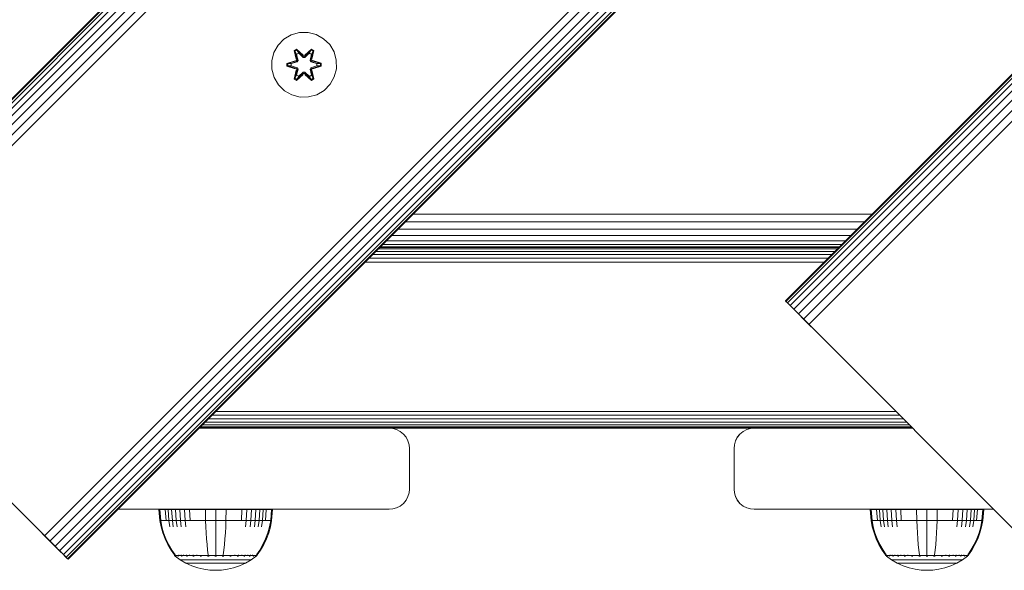
# Model space of a CAD drawing. Units: millimetres. Extents: x 1407 to 578302, y -1972 to 596964.
# Drawn here: x 3695 to 3937, y 5861 to 5997 of the extents above; entities that cross this region are included whole.
import ezdxf

# ---------------------------------------------------------------- set-up
doc = ezdxf.new("R2010")
doc.units = ezdxf.units.MM
doc.layers.add('Контур', color=7, linetype='Continuous', lineweight=15)

msp = doc.modelspace()

# ---------------------------------------------------------------- linework, layer by layer
at = {"layer": 'Контур'}
for p, q in [((3642.805, 5927.244), (4632.755, 6917.193)), ((3642.805, 5927.244), (4632.755, 6917.193)), ((4632.873, 6917.075), (3642.923, 5927.126)), ((4633.252, 6916.697), (3643.302, 5926.747)), ((4633.908, 6916.041), (3643.958, 5926.091)), ((3883.215, 5927.244), (4873.165, 6917.193)), ((3883.215, 5927.244), (4873.165, 6917.193)), ((4873.283, 6917.075), (3883.333, 5927.126)), ((4873.662, 6916.697), (3883.712, 5926.747)), ((4874.318, 6916.041), (3884.368, 5926.091)), ((4634.826, 6915.122), (3644.876, 5925.173)), ((4635.957, 6913.992), (3646.007, 5924.042)), ((4875.236, 6915.122), (3885.286, 5925.173)), ((4876.367, 6913.992), (3886.417, 5924.042)), ((4637.224, 6912.725), (3647.274, 5922.776)), ((4638.54, 6911.409), (3648.59, 5921.459)), ((4877.633, 6912.725), (3887.684, 5922.776)), ((4878.95, 6911.409), (3889, 5921.459)), ((4690.61, 6859.338), (3700.661, 5869.389)), ((4691.927, 6858.022), (3701.977, 5868.072)), ((4693.193, 6856.756), (3703.243, 5866.806)), ((4694.324, 6855.625), (3704.374, 5865.675)), ((4695.242, 6854.706), (3705.292, 5864.757)), ((4695.898, 6854.05), (3705.949, 5864.101)), ((4696.277, 6853.672), (3706.327, 5863.722)), ((4696.395, 6853.554), (3706.445, 5863.604)), ((3763.481, 5993.368), (3761.462, 5992.808)), ((3763.481, 5993.368), (3765.576, 5993.387)), ((3765.576, 5993.387), (3767.605, 5992.862)), ((3758.189, 5990.251), (3759.657, 5991.745)), ((3759.657, 5991.745), (3761.462, 5992.808)), ((3767.605, 5992.862), (3769.428, 5991.83)), ((3769.428, 5991.83), (3770.923, 5990.362)), ((3757.157, 5988.427), (3758.189, 5990.251)), ((3762.761, 5989.279), (3762.169, 5988.936)), ((3762.169, 5988.936), (3762.65, 5986.792)), ((3762.274, 5988.819), (3762.169, 5988.936)), ((3762.815, 5989.132), (3762.274, 5988.819)), ((3762.805, 5986.664), (3762.274, 5988.819)), ((3762.274, 5988.819), (3762.65, 5986.792)), ((3762.274, 5988.819), (3762.327, 5988.744)), ((3762.855, 5989.049), (3762.327, 5988.744)), ((3762.766, 5987.994), (3762.327, 5988.744)), ((3762.805, 5986.664), (3762.327, 5988.744)), ((3764.377, 5987.793), (3762.761, 5989.279)), ((3762.815, 5989.132), (3762.761, 5989.279)), ((3762.815, 5989.132), (3764.377, 5987.793)), ((3762.815, 5989.132), (3764.418, 5987.596)), ((3762.815, 5989.132), (3762.855, 5989.049)), ((3763.286, 5988.294), (3762.855, 5989.049)), ((3764.418, 5987.596), (3762.855, 5989.049)), ((3764.778, 5987.596), (3766.379, 5989.133)), ((3764.778, 5987.596), (3766.341, 5989.049)), ((3766.428, 5989.282), (3764.812, 5987.794)), ((3766.379, 5989.133), (3764.812, 5987.794)), ((3765.91, 5988.294), (3766.341, 5989.049)), ((3766.379, 5989.133), (3766.341, 5989.049)), ((3766.868, 5988.745), (3766.341, 5989.049)), ((3766.379, 5989.133), (3766.428, 5989.282)), ((3766.921, 5988.82), (3766.379, 5989.133)), ((3766.921, 5988.82), (3766.392, 5986.664)), ((3766.392, 5986.664), (3766.868, 5988.745)), ((3767.021, 5988.941), (3766.428, 5989.282)), ((3766.431, 5987.994), (3766.868, 5988.745)), ((3766.542, 5986.798), (3767.021, 5988.941)), ((3766.921, 5988.82), (3766.542, 5986.798)), ((3766.921, 5988.82), (3766.868, 5988.745)), ((3766.921, 5988.82), (3767.021, 5988.941)), ((3770.923, 5990.362), (3771.986, 5988.557)), ((3771.986, 5988.557), (3772.546, 5986.538)), ((3756.632, 5986.399), (3757.157, 5988.427)), ((3756.651, 5984.304), (3756.632, 5986.399)), ((3762.433, 5986.415), (3760.339, 5985.759)), ((3760.493, 5985.732), (3762.433, 5986.415)), ((3760.493, 5985.732), (3762.625, 5986.352)), ((3762.625, 5986.352), (3760.582, 5985.724)), ((3761.414, 5985.717), (3762.928, 5986.177)), ((3761.438, 5985.717), (3762.936, 5986.173)), ((3762.805, 5986.664), (3762.625, 5986.352)), ((3762.625, 5986.352), (3762.652, 5986.336)), ((3762.928, 5986.177), (3762.652, 5986.336)), ((3763.286, 5988.294), (3762.766, 5987.994)), ((3763.108, 5986.489), (3762.766, 5987.994)), ((3762.778, 5987.973), (3762.766, 5987.994)), ((3762.778, 5987.973), (3763.298, 5988.274)), ((3762.778, 5987.973), (3763.116, 5986.484)), ((3762.805, 5986.664), (3762.833, 5986.648)), ((3763.108, 5986.489), (3762.833, 5986.648)), ((3763.108, 5986.489), (3762.928, 5986.177)), ((3762.936, 5986.173), (3762.928, 5986.177)), ((3762.936, 5986.173), (3763.116, 5986.484)), ((3763.108, 5986.489), (3763.116, 5986.484)), ((3763.286, 5988.294), (3764.418, 5987.245)), ((3763.286, 5988.294), (3763.298, 5988.274)), ((3764.418, 5987.236), (3763.298, 5988.274)), ((3764.778, 5987.596), (3764.418, 5987.596)), ((3764.418, 5987.596), (3764.418, 5987.564)), ((3764.418, 5987.245), (3764.418, 5987.564)), ((3764.779, 5987.245), (3764.418, 5987.245)), ((3764.418, 5987.236), (3764.418, 5987.245)), ((3764.779, 5987.236), (3764.418, 5987.236)), ((3764.778, 5987.596), (3764.778, 5987.564)), ((3764.779, 5987.245), (3764.778, 5987.564)), ((3764.779, 5987.245), (3765.91, 5988.294)), ((3764.779, 5987.236), (3765.899, 5988.274)), ((3764.779, 5987.236), (3764.779, 5987.245)), ((3765.899, 5988.274), (3765.91, 5988.294)), ((3765.899, 5988.274), (3766.419, 5987.973)), ((3766.431, 5987.994), (3765.91, 5988.294)), ((3766.08, 5986.484), (3766.419, 5987.973)), ((3766.08, 5986.484), (3766.088, 5986.489)), ((3766.08, 5986.484), (3766.261, 5986.173)), ((3766.431, 5987.994), (3766.088, 5986.489)), ((3766.088, 5986.489), (3766.364, 5986.648)), ((3766.269, 5986.177), (3766.088, 5986.489)), ((3766.269, 5986.177), (3766.261, 5986.173)), ((3766.261, 5986.173), (3767.759, 5985.717)), ((3766.269, 5986.177), (3766.544, 5986.336)), ((3766.269, 5986.177), (3767.783, 5985.717)), ((3766.392, 5986.664), (3766.364, 5986.648)), ((3766.572, 5986.352), (3766.392, 5986.664)), ((3766.431, 5987.994), (3766.419, 5987.973)), ((3766.572, 5986.352), (3766.544, 5986.336)), ((3766.572, 5986.352), (3768.703, 5985.735)), ((3766.572, 5986.352), (3768.614, 5985.725)), ((3768.857, 5985.767), (3766.76, 5986.422)), ((3768.703, 5985.735), (3766.76, 5986.422)), ((3772.546, 5986.538), (3772.564, 5984.443)), ((3757.21, 5982.285), (3756.651, 5984.304)), ((3760.339, 5985.759), (3760.34, 5985.075)), ((3760.493, 5985.732), (3760.339, 5985.759)), ((3760.493, 5985.107), (3760.34, 5985.075)), ((3760.34, 5985.075), (3762.436, 5984.419)), ((3760.493, 5985.732), (3760.493, 5985.107)), ((3760.493, 5985.732), (3760.582, 5985.724)), ((3760.493, 5985.107), (3760.583, 5985.116)), ((3762.625, 5984.489), (3760.493, 5985.107)), ((3760.493, 5985.107), (3762.436, 5984.419)), ((3760.582, 5985.724), (3760.583, 5985.116)), ((3761.414, 5985.717), (3760.582, 5985.724)), ((3761.414, 5985.124), (3760.583, 5985.116)), ((3762.625, 5984.489), (3760.583, 5985.116)), ((3761.438, 5985.717), (3761.414, 5985.717)), ((3762.928, 5984.664), (3761.414, 5985.124)), ((3761.438, 5985.124), (3761.414, 5985.124)), ((3761.438, 5985.717), (3761.438, 5985.124)), ((3762.936, 5984.669), (3761.438, 5985.124)), ((3762.176, 5981.901), (3762.655, 5984.043)), ((3762.276, 5982.021), (3762.805, 5984.177)), ((3762.276, 5982.021), (3762.655, 5984.043)), ((3762.805, 5984.177), (3762.328, 5982.097)), ((3762.625, 5984.489), (3762.652, 5984.505)), ((3762.625, 5984.489), (3762.805, 5984.177)), ((3762.928, 5984.664), (3762.652, 5984.505)), ((3762.766, 5982.848), (3763.108, 5984.353)), ((3762.778, 5982.868), (3763.116, 5984.357)), ((3762.805, 5984.177), (3762.833, 5984.193)), ((3763.108, 5984.353), (3762.833, 5984.193)), ((3762.928, 5984.664), (3762.936, 5984.669)), ((3762.928, 5984.664), (3763.108, 5984.353)), ((3763.116, 5984.357), (3762.936, 5984.669)), ((3763.116, 5984.357), (3763.108, 5984.353)), ((3764.418, 5983.596), (3763.286, 5982.547)), ((3764.418, 5983.605), (3763.298, 5982.567)), ((3764.418, 5983.596), (3764.418, 5983.605)), ((3764.779, 5983.605), (3764.418, 5983.605)), ((3764.418, 5983.596), (3764.418, 5983.278)), ((3764.418, 5983.596), (3764.779, 5983.596)), ((3764.779, 5983.596), (3764.778, 5983.278)), ((3764.779, 5983.605), (3764.779, 5983.596)), ((3765.899, 5982.567), (3764.779, 5983.605)), ((3765.91, 5982.547), (3764.779, 5983.596)), ((3766.261, 5984.669), (3766.08, 5984.357)), ((3766.088, 5984.353), (3766.08, 5984.357)), ((3766.08, 5984.357), (3766.419, 5982.868)), ((3766.088, 5984.353), (3766.269, 5984.664)), ((3766.088, 5984.353), (3766.364, 5984.193)), ((3766.088, 5984.353), (3766.431, 5982.848)), ((3767.759, 5985.124), (3766.261, 5984.669)), ((3766.261, 5984.669), (3766.269, 5984.664)), ((3767.783, 5985.124), (3766.269, 5984.664)), ((3766.269, 5984.664), (3766.544, 5984.505)), ((3766.392, 5984.177), (3766.364, 5984.193)), ((3766.392, 5984.177), (3766.572, 5984.489)), ((3766.392, 5984.177), (3766.923, 5982.023)), ((3766.392, 5984.177), (3766.869, 5982.097)), ((3766.572, 5984.489), (3766.544, 5984.505)), ((3767.027, 5981.906), (3766.546, 5984.049)), ((3766.923, 5982.023), (3766.546, 5984.049)), ((3766.572, 5984.489), (3768.614, 5985.117)), ((3768.704, 5985.109), (3766.572, 5984.489)), ((3768.704, 5985.109), (3766.763, 5984.427)), ((3766.763, 5984.427), (3768.858, 5985.083)), ((3767.759, 5985.124), (3767.759, 5985.717)), ((3767.759, 5985.717), (3767.783, 5985.717)), ((3767.759, 5985.124), (3767.783, 5985.124)), ((3767.783, 5985.717), (3768.614, 5985.725)), ((3767.783, 5985.124), (3768.614, 5985.117)), ((3768.703, 5985.735), (3768.614, 5985.725)), ((3768.614, 5985.117), (3768.614, 5985.725)), ((3768.704, 5985.109), (3768.614, 5985.117)), ((3768.703, 5985.735), (3768.857, 5985.767)), ((3768.704, 5985.109), (3768.703, 5985.735)), ((3768.704, 5985.109), (3768.858, 5985.083)), ((3768.858, 5985.083), (3768.857, 5985.767)), ((3772.564, 5984.443), (3772.04, 5982.414)), ((3758.274, 5980.479), (3757.21, 5982.285)), ((3762.276, 5982.021), (3762.176, 5981.901)), ((3762.176, 5981.901), (3762.769, 5981.56)), ((3762.276, 5982.021), (3762.328, 5982.097)), ((3762.276, 5982.021), (3762.818, 5981.709)), ((3762.766, 5982.848), (3762.328, 5982.097)), ((3762.328, 5982.097), (3762.856, 5981.792)), ((3762.778, 5982.868), (3762.766, 5982.848)), ((3762.766, 5982.848), (3763.286, 5982.547)), ((3762.769, 5981.56), (3764.384, 5983.048)), ((3762.818, 5981.709), (3762.769, 5981.56)), ((3762.778, 5982.868), (3763.298, 5982.567)), ((3764.418, 5983.246), (3762.818, 5981.709)), ((3762.818, 5981.709), (3764.384, 5983.048)), ((3762.818, 5981.709), (3762.856, 5981.792)), ((3764.418, 5983.246), (3762.856, 5981.792)), ((3763.286, 5982.547), (3762.856, 5981.792)), ((3763.298, 5982.567), (3763.286, 5982.547)), ((3764.418, 5983.246), (3764.418, 5983.278)), ((3764.418, 5983.246), (3764.778, 5983.246)), ((3764.778, 5983.246), (3764.778, 5983.278)), ((3766.381, 5981.71), (3764.778, 5983.246)), ((3764.778, 5983.246), (3766.342, 5981.793)), ((3764.82, 5983.049), (3766.435, 5981.563)), ((3766.381, 5981.71), (3764.82, 5983.049)), ((3765.899, 5982.567), (3766.419, 5982.868)), ((3765.899, 5982.567), (3765.91, 5982.547)), ((3765.91, 5982.547), (3766.431, 5982.848)), ((3765.91, 5982.547), (3766.342, 5981.793)), ((3766.342, 5981.793), (3766.869, 5982.097)), ((3766.381, 5981.71), (3766.342, 5981.793)), ((3766.381, 5981.71), (3766.923, 5982.023)), ((3766.381, 5981.71), (3766.435, 5981.563)), ((3766.419, 5982.868), (3766.431, 5982.848)), ((3766.431, 5982.848), (3766.869, 5982.097)), ((3766.435, 5981.563), (3767.027, 5981.906)), ((3766.923, 5982.023), (3766.869, 5982.097)), ((3766.923, 5982.023), (3767.027, 5981.906)), ((3772.04, 5982.414), (3771.008, 5980.591)), ((3759.768, 5979.011), (3758.274, 5980.479)), ((3761.592, 5977.979), (3759.768, 5979.011)), ((3769.54, 5979.096), (3767.734, 5978.033)), ((3771.008, 5980.591), (3769.54, 5979.096)), ((3763.62, 5977.455), (3761.592, 5977.979)), ((3765.715, 5977.473), (3763.62, 5977.455)), ((3767.734, 5978.033), (3765.715, 5977.473)), ((3791.433, 5948.592), (3904.564, 5948.592)), ((3787.781, 5944.94), (3900.911, 5944.94)), ((3789.572, 5946.731), (3902.703, 5946.731)), ((3786.182, 5943.341), (3899.312, 5943.341)), ((3782.934, 5940.093), (3896.064, 5940.093)), ((3783.253, 5940.412), (3896.384, 5940.412)), ((3783.42, 5940.579), (3896.55, 5940.579)), ((3783.955, 5941.114), (3897.086, 5941.114)), ((3784.883, 5942.042), (3898.014, 5942.042)), ((3780.589, 5937.748), (3893.72, 5937.748)), ((3781.485, 5938.644), (3894.615, 5938.644)), ((3782.284, 5939.443), (3895.415, 5939.443)), ((3779.659, 5936.818), (3892.789, 5936.818)), ((3883.215, 5927.244), (3883.333, 5927.126)), ((3883.712, 5926.747), (3883.215, 5927.244)), ((3883.333, 5927.126), (3883.712, 5926.747)), ((3883.712, 5926.747), (3884.368, 5926.091)), ((3884.368, 5926.091), (3885.286, 5925.173)), ((3885.286, 5925.173), (3886.417, 5924.042)), ((3886.417, 5924.042), (3887.684, 5922.776)), ((3887.684, 5922.776), (3886.417, 5924.042)), ((3890.286, 5920.173), (3886.417, 5924.042)), ((3887.684, 5922.776), (3889, 5921.459)), ((3889, 5921.459), (3887.684, 5922.776)), ((3890.286, 5920.173), (3889, 5921.459)), ((3890.286, 5920.173), (3889, 5921.459)), ((3699.374, 5870.675), (3649.876, 5920.173)), ((3939.784, 5870.675), (3890.286, 5920.173)), ((3741.908, 5899.067), (3911.392, 5899.067)), ((3742.839, 5899.998), (3910.461, 5899.998)), ((3739.1, 5896.259), (3914.2, 5896.259)), ((3739.564, 5896.723), (3913.736, 5896.723)), ((3740.213, 5897.372), (3913.087, 5897.372)), ((3741.013, 5898.172), (3912.287, 5898.172)), ((3738.749, 5895.908), (3914.551, 5895.908)), ((3738.749, 5895.908), (3739.562, 5895.908)), ((3738.749, 5895.908), (3743.062, 5895.908)), ((3785.562, 5895.908), (3738.749, 5895.908)), ((3738.832, 5895.991), (3914.468, 5895.991)), ((3914.551, 5895.908), (3785.562, 5895.908)), ((3785.562, 5895.908), (3786.472, 5895.824)), ((3787.402, 5895.557), (3786.472, 5895.824)), ((3788.298, 5895.093), (3787.402, 5895.557)), ((3789.097, 5894.443), (3788.298, 5895.093)), ((3789.747, 5893.644), (3789.097, 5894.443)), ((3871.375, 5893.644), (3872.025, 5894.443)), ((3871.377, 5893.644), (3872.026, 5894.443)), ((3872.025, 5894.443), (3872.824, 5895.093)), ((3872.025, 5894.443), (3872.026, 5894.443)), ((3872.026, 5894.443), (3872.826, 5895.093)), ((3872.824, 5895.093), (3873.72, 5895.557)), ((3872.824, 5895.093), (3872.826, 5895.093)), ((3872.826, 5895.093), (3873.721, 5895.557)), ((3873.72, 5895.557), (3874.65, 5895.824)), ((3873.72, 5895.557), (3873.721, 5895.557)), ((3873.721, 5895.557), (3874.652, 5895.824)), ((3875.56, 5895.908), (3874.65, 5895.824)), ((3874.65, 5895.824), (3874.652, 5895.824)), ((3875.562, 5895.908), (3874.652, 5895.824)), ((3875.562, 5895.908), (3875.56, 5895.908)), ((3914.551, 5895.908), (3875.562, 5895.908)), ((3790.211, 5892.748), (3789.747, 5893.644)), ((3790.478, 5891.818), (3790.211, 5892.748)), ((3790.562, 5890.908), (3790.478, 5891.818)), ((3870.644, 5891.818), (3870.56, 5890.908)), ((3870.562, 5890.908), (3870.645, 5891.818)), ((3870.644, 5891.818), (3870.911, 5892.748)), ((3870.644, 5891.818), (3870.645, 5891.818)), ((3870.645, 5891.818), (3870.913, 5892.748)), ((3870.911, 5892.748), (3871.375, 5893.644)), ((3870.911, 5892.748), (3870.913, 5892.748)), ((3870.913, 5892.748), (3871.377, 5893.644)), ((3871.375, 5893.644), (3871.377, 5893.644)), ((3790.562, 5890.908), (3790.562, 5880.908)), ((3870.56, 5880.908), (3870.56, 5890.908)), ((3870.562, 5880.908), (3870.562, 5890.908)), ((3790.478, 5879.998), (3790.211, 5879.067)), ((3790.562, 5880.908), (3790.478, 5879.998)), ((3870.56, 5880.908), (3870.644, 5879.998)), ((3870.562, 5880.908), (3870.645, 5879.998)), ((3870.645, 5879.998), (3870.644, 5879.998)), ((3870.644, 5879.998), (3870.911, 5879.067)), ((3870.645, 5879.998), (3870.913, 5879.067)), ((3789.097, 5877.372), (3788.298, 5876.723)), ((3789.747, 5878.172), (3789.097, 5877.372)), ((3790.211, 5879.067), (3789.747, 5878.172)), ((3870.913, 5879.067), (3870.911, 5879.067)), ((3870.911, 5879.067), (3871.375, 5878.172)), ((3870.913, 5879.067), (3871.377, 5878.172)), ((3871.377, 5878.172), (3871.375, 5878.172)), ((3871.375, 5878.172), (3872.024, 5877.372)), ((3871.377, 5878.172), (3872.026, 5877.372)), ((3872.026, 5877.372), (3872.024, 5877.372)), ((3872.024, 5877.372), (3872.824, 5876.723)), ((3872.026, 5877.372), (3872.826, 5876.723)), ((3785.562, 5875.908), (3718.749, 5875.908)), ((3728.837, 5875.895), (3729.065, 5873.116)), ((3728.838, 5875.895), (3728.837, 5875.895)), ((3728.838, 5875.895), (3729.067, 5873.116)), ((3729.072, 5875.895), (3728.838, 5875.895)), ((3729.072, 5875.895), (3729.297, 5873.116)), ((3729.379, 5875.895), (3729.072, 5875.895)), ((3729.821, 5875.895), (3729.379, 5875.895)), ((3730.402, 5875.895), (3729.821, 5875.895)), ((3730.402, 5875.895), (3730.605, 5873.116)), ((3731.12, 5875.895), (3730.402, 5875.895)), ((3731.12, 5875.895), (3731.312, 5873.116)), ((3731.969, 5875.895), (3731.12, 5875.895)), ((3731.969, 5875.895), (3732.147, 5873.116)), ((3732.939, 5875.895), (3731.969, 5875.895)), ((3732.939, 5875.895), (3733.1, 5873.116)), ((3734.014, 5875.895), (3732.939, 5875.895)), ((3734.014, 5875.895), (3734.158, 5873.116)), ((3735.177, 5875.895), (3734.014, 5875.895)), ((3735.177, 5875.895), (3735.302, 5873.116)), ((3736.408, 5875.895), (3735.177, 5875.895)), ((3736.408, 5875.895), (3736.513, 5873.116)), ((3737.685, 5875.895), (3736.408, 5875.895)), ((3738.986, 5875.895), (3737.685, 5875.895)), ((3740.291, 5875.895), (3738.986, 5875.895)), ((3740.291, 5875.895), (3740.333, 5873.116)), ((3742.838, 5875.895), (3740.291, 5875.895)), ((3742.838, 5875.895), (3742.838, 5873.116)), ((3745.386, 5875.895), (3742.838, 5875.895)), ((3745.386, 5875.895), (3745.344, 5873.116)), ((3746.691, 5875.895), (3745.386, 5875.895)), ((3747.992, 5875.895), (3746.691, 5875.895)), ((3749.269, 5875.895), (3747.992, 5875.895)), ((3749.269, 5875.895), (3749.164, 5873.116)), ((3750.499, 5875.895), (3749.269, 5875.895)), ((3750.499, 5875.895), (3750.374, 5873.116)), ((3751.663, 5875.895), (3750.499, 5875.895)), ((3751.663, 5875.895), (3751.519, 5873.116)), ((3752.738, 5875.895), (3751.663, 5875.895)), ((3752.738, 5875.895), (3752.576, 5873.116)), ((3753.707, 5875.895), (3752.738, 5875.895)), ((3753.707, 5875.895), (3753.53, 5873.116)), ((3754.556, 5875.895), (3753.707, 5875.895)), ((3754.556, 5875.895), (3754.365, 5873.116)), ((3755.274, 5875.895), (3754.556, 5875.895)), ((3755.274, 5875.895), (3755.072, 5873.116)), ((3755.855, 5875.895), (3755.274, 5875.895)), ((3756.298, 5875.895), (3755.855, 5875.895)), ((3756.605, 5875.895), (3756.298, 5875.895)), ((3756.605, 5875.895), (3756.38, 5873.116)), ((3756.838, 5875.895), (3756.605, 5875.895)), ((3756.838, 5875.895), (3756.61, 5873.116)), ((3785.562, 5875.908), (3786.472, 5875.991)), ((3787.402, 5876.259), (3786.472, 5875.991)), ((3788.298, 5876.723), (3787.402, 5876.259)), ((3872.826, 5876.723), (3872.824, 5876.723)), ((3872.824, 5876.723), (3873.72, 5876.259)), ((3872.826, 5876.723), (3873.721, 5876.259)), ((3873.721, 5876.259), (3873.72, 5876.259)), ((3873.72, 5876.259), (3874.65, 5875.991)), ((3873.721, 5876.259), (3874.652, 5875.991)), ((3874.652, 5875.991), (3874.65, 5875.991)), ((3875.56, 5875.908), (3874.65, 5875.991)), ((3875.562, 5875.908), (3874.652, 5875.991)), ((3875.56, 5875.908), (3875.562, 5875.908)), ((3934.551, 5875.908), (3875.562, 5875.908)), ((3904.109, 5875.895), (3904.337, 5873.116)), ((3904.11, 5875.895), (3904.109, 5875.895)), ((3904.11, 5875.895), (3904.338, 5873.116)), ((3904.344, 5875.895), (3904.11, 5875.895)), ((3904.344, 5875.895), (3904.568, 5873.116)), ((3904.651, 5875.895), (3904.344, 5875.895)), ((3905.093, 5875.895), (3904.651, 5875.895)), ((3905.674, 5875.895), (3905.093, 5875.895)), ((3905.674, 5875.895), (3905.877, 5873.116)), ((3906.392, 5875.895), (3905.674, 5875.895)), ((3906.392, 5875.895), (3906.583, 5873.116)), ((3907.241, 5875.895), (3906.392, 5875.895)), ((3907.241, 5875.895), (3907.418, 5873.116)), ((3908.211, 5875.895), (3907.241, 5875.895)), ((3908.211, 5875.895), (3908.372, 5873.116)), ((3909.286, 5875.895), (3908.211, 5875.895)), ((3909.286, 5875.895), (3909.43, 5873.116)), ((3910.449, 5875.895), (3909.286, 5875.895)), ((3910.449, 5875.895), (3910.574, 5873.116)), ((3911.68, 5875.895), (3910.449, 5875.895)), ((3911.68, 5875.895), (3911.785, 5873.116)), ((3912.957, 5875.895), (3911.68, 5875.895)), ((3914.258, 5875.895), (3912.957, 5875.895)), ((3915.563, 5875.895), (3914.258, 5875.895)), ((3915.563, 5875.895), (3915.604, 5873.116)), ((3918.11, 5875.895), (3915.563, 5875.895)), ((3918.11, 5875.895), (3918.11, 5873.116)), ((3920.658, 5875.895), (3918.11, 5875.895)), ((3920.658, 5875.895), (3920.616, 5873.116)), ((3921.962, 5875.895), (3920.658, 5875.895)), ((3923.263, 5875.895), (3921.962, 5875.895)), ((3924.54, 5875.895), (3923.263, 5875.895)), ((3924.54, 5875.895), (3924.435, 5873.116)), ((3925.771, 5875.895), (3924.54, 5875.895)), ((3925.771, 5875.895), (3925.646, 5873.116)), ((3926.934, 5875.895), (3925.771, 5875.895)), ((3926.934, 5875.895), (3926.79, 5873.116)), ((3928.01, 5875.895), (3926.934, 5875.895)), ((3928.01, 5875.895), (3927.848, 5873.116)), ((3928.979, 5875.895), (3928.01, 5875.895)), ((3928.979, 5875.895), (3928.802, 5873.116)), ((3929.828, 5875.895), (3928.979, 5875.895)), ((3929.828, 5875.895), (3929.637, 5873.116)), ((3930.546, 5875.895), (3929.828, 5875.895)), ((3930.546, 5875.895), (3930.343, 5873.116)), ((3931.127, 5875.895), (3930.546, 5875.895)), ((3931.57, 5875.895), (3931.127, 5875.895)), ((3931.876, 5875.895), (3931.57, 5875.895)), ((3931.876, 5875.895), (3931.652, 5873.116)), ((3932.11, 5875.895), (3931.876, 5875.895)), ((3932.11, 5875.895), (3931.882, 5873.116)), ((3729.065, 5873.116), (3729.361, 5871.622)), ((3729.065, 5873.116), (3729.067, 5873.116)), ((3729.067, 5873.116), (3729.363, 5871.622)), ((3729.067, 5873.116), (3729.297, 5873.116)), ((3729.598, 5873.116), (3729.297, 5873.116)), ((3729.297, 5873.116), (3729.588, 5871.622)), ((3730.034, 5873.116), (3729.598, 5873.116)), ((3730.605, 5873.116), (3730.034, 5873.116)), ((3731.312, 5873.116), (3730.605, 5873.116)), ((3731.312, 5873.116), (3731.559, 5871.622)), ((3732.147, 5873.116), (3731.312, 5873.116)), ((3732.147, 5873.116), (3732.377, 5871.622)), ((3733.1, 5873.116), (3732.147, 5873.116)), ((3733.1, 5873.116), (3733.31, 5871.622)), ((3734.158, 5873.116), (3733.1, 5873.116)), ((3734.158, 5873.116), (3734.345, 5871.622)), ((3735.302, 5873.116), (3734.158, 5873.116)), ((3735.302, 5873.116), (3735.464, 5871.622)), ((3736.513, 5873.116), (3735.302, 5873.116)), ((3737.769, 5873.116), (3736.513, 5873.116)), ((3739.049, 5873.116), (3737.769, 5873.116)), ((3740.333, 5873.116), (3739.049, 5873.116)), ((3740.333, 5873.116), (3740.386, 5871.622)), ((3742.838, 5873.116), (3740.333, 5873.116)), ((3742.838, 5873.116), (3742.838, 5871.622)), ((3745.344, 5873.116), (3742.838, 5873.116)), ((3745.344, 5873.116), (3745.29, 5871.622)), ((3746.628, 5873.116), (3745.344, 5873.116)), ((3747.908, 5873.116), (3746.628, 5873.116)), ((3749.164, 5873.116), (3747.908, 5873.116)), ((3750.374, 5873.116), (3749.164, 5873.116)), ((3750.374, 5873.116), (3750.212, 5871.622)), ((3751.519, 5873.116), (3750.374, 5873.116)), ((3751.519, 5873.116), (3751.332, 5871.622)), ((3752.576, 5873.116), (3751.519, 5873.116)), ((3752.576, 5873.116), (3752.367, 5871.622)), ((3753.53, 5873.116), (3752.576, 5873.116)), ((3753.53, 5873.116), (3753.3, 5871.622)), ((3754.365, 5873.116), (3753.53, 5873.116)), ((3754.365, 5873.116), (3754.117, 5871.622)), ((3755.072, 5873.116), (3754.365, 5873.116)), ((3755.643, 5873.116), (3755.072, 5873.116)), ((3756.078, 5873.116), (3755.643, 5873.116)), ((3756.38, 5873.116), (3756.078, 5873.116)), ((3756.38, 5873.116), (3756.089, 5871.622)), ((3756.61, 5873.116), (3756.314, 5871.622)), ((3756.61, 5873.116), (3756.38, 5873.116)), ((3904.337, 5873.116), (3904.633, 5871.622)), ((3904.337, 5873.116), (3904.338, 5873.116)), ((3904.338, 5873.116), (3904.634, 5871.622)), ((3904.338, 5873.116), (3904.568, 5873.116)), ((3904.87, 5873.116), (3904.568, 5873.116)), ((3904.568, 5873.116), (3904.859, 5871.622)), ((3905.305, 5873.116), (3904.87, 5873.116)), ((3905.877, 5873.116), (3905.305, 5873.116)), ((3906.583, 5873.116), (3905.877, 5873.116)), ((3906.583, 5873.116), (3906.831, 5871.622)), ((3907.418, 5873.116), (3906.583, 5873.116)), ((3907.418, 5873.116), (3907.648, 5871.622)), ((3908.372, 5873.116), (3907.418, 5873.116)), ((3908.372, 5873.116), (3908.581, 5871.622)), ((3909.43, 5873.116), (3908.372, 5873.116)), ((3909.43, 5873.116), (3909.616, 5871.622)), ((3910.574, 5873.116), (3909.43, 5873.116)), ((3910.574, 5873.116), (3910.736, 5871.622)), ((3911.785, 5873.116), (3910.574, 5873.116)), ((3913.041, 5873.116), (3911.785, 5873.116)), ((3914.321, 5873.116), (3913.041, 5873.116)), ((3915.604, 5873.116), (3914.321, 5873.116)), ((3915.604, 5873.116), (3915.658, 5871.622)), ((3918.11, 5873.116), (3915.604, 5873.116)), ((3918.11, 5873.116), (3918.11, 5871.622)), ((3920.616, 5873.116), (3918.11, 5873.116)), ((3920.616, 5873.116), (3920.562, 5871.622)), ((3921.9, 5873.116), (3920.616, 5873.116)), ((3923.179, 5873.116), (3921.9, 5873.116)), ((3924.435, 5873.116), (3923.179, 5873.116)), ((3925.646, 5873.116), (3924.435, 5873.116)), ((3925.646, 5873.116), (3925.484, 5871.622)), ((3926.79, 5873.116), (3925.646, 5873.116)), ((3926.79, 5873.116), (3926.604, 5871.622)), ((3927.848, 5873.116), (3926.79, 5873.116)), ((3927.848, 5873.116), (3927.639, 5871.622)), ((3928.802, 5873.116), (3927.848, 5873.116)), ((3928.802, 5873.116), (3928.572, 5871.622)), ((3929.637, 5873.116), (3928.802, 5873.116)), ((3929.637, 5873.116), (3929.389, 5871.622)), ((3930.343, 5873.116), (3929.637, 5873.116)), ((3930.915, 5873.116), (3930.343, 5873.116)), ((3931.35, 5873.116), (3930.915, 5873.116)), ((3931.652, 5873.116), (3931.35, 5873.116)), ((3931.652, 5873.116), (3931.361, 5871.622)), ((3931.882, 5873.116), (3931.586, 5871.622)), ((3931.882, 5873.116), (3931.652, 5873.116)), ((3699.374, 5870.675), (3700.661, 5869.389)), ((3699.374, 5870.675), (3703.243, 5866.806)), ((3700.661, 5869.389), (3699.374, 5870.675)), ((3729.361, 5871.622), (3729.784, 5870.131)), ((3729.363, 5871.622), (3729.786, 5870.131)), ((3729.588, 5871.622), (3730.004, 5870.131)), ((3729.784, 5870.131), (3730.336, 5868.659)), ((3729.786, 5870.131), (3730.337, 5868.659)), ((3730.004, 5870.131), (3730.546, 5868.659)), ((3740.463, 5870.131), (3740.386, 5871.622)), ((3740.564, 5868.659), (3740.463, 5870.131)), ((3742.838, 5870.131), (3742.838, 5871.622)), ((3742.838, 5868.659), (3742.838, 5870.131)), ((3745.113, 5868.659), (3745.213, 5870.131)), ((3745.213, 5870.131), (3745.29, 5871.622)), ((3755.131, 5868.659), (3755.673, 5870.131)), ((3755.34, 5868.659), (3755.891, 5870.131)), ((3755.673, 5870.131), (3756.089, 5871.622)), ((3755.891, 5870.131), (3756.314, 5871.622)), ((3904.633, 5871.622), (3905.056, 5870.131)), ((3904.634, 5871.622), (3905.057, 5870.131)), ((3904.859, 5871.622), (3905.275, 5870.131)), ((3905.056, 5870.131), (3905.607, 5868.659)), ((3905.057, 5870.131), (3905.609, 5868.659)), ((3905.275, 5870.131), (3905.818, 5868.659)), ((3915.735, 5870.131), (3915.658, 5871.622)), ((3915.835, 5868.659), (3915.735, 5870.131)), ((3918.11, 5870.131), (3918.11, 5871.622)), ((3918.11, 5868.659), (3918.11, 5870.131)), ((3920.385, 5868.659), (3920.485, 5870.131)), ((3920.485, 5870.131), (3920.562, 5871.622)), ((3930.403, 5868.659), (3930.945, 5870.131)), ((3930.611, 5868.659), (3931.163, 5870.131)), ((3930.945, 5870.131), (3931.361, 5871.622)), ((3931.163, 5870.131), (3931.586, 5871.622)), ((3700.661, 5869.389), (3701.977, 5868.072)), ((3701.977, 5868.072), (3700.661, 5869.389)), ((3701.977, 5868.072), (3703.243, 5866.806)), ((3701.977, 5868.072), (3705.949, 5864.101)), ((3730.336, 5868.659), (3731.015, 5867.224)), ((3730.337, 5868.659), (3731.016, 5867.224)), ((3730.546, 5868.659), (3731.214, 5867.224)), ((3731.015, 5867.224), (3731.817, 5865.84)), ((3731.016, 5867.224), (3731.819, 5865.84)), ((3731.214, 5867.224), (3732.003, 5865.84)), ((3740.687, 5867.224), (3740.564, 5868.659)), ((3740.833, 5865.84), (3740.687, 5867.224)), ((3742.838, 5867.224), (3742.838, 5868.659)), ((3742.838, 5865.84), (3742.838, 5867.224)), ((3744.844, 5865.84), (3744.99, 5867.224)), ((3744.99, 5867.224), (3745.113, 5868.659)), ((3753.674, 5865.84), (3754.463, 5867.224)), ((3753.858, 5865.84), (3754.661, 5867.224)), ((3754.463, 5867.224), (3755.131, 5868.659)), ((3754.661, 5867.224), (3755.34, 5868.659)), ((3905.607, 5868.659), (3906.286, 5867.224)), ((3905.609, 5868.659), (3906.288, 5867.224)), ((3905.818, 5868.659), (3906.485, 5867.224)), ((3906.286, 5867.224), (3907.089, 5865.84)), ((3906.288, 5867.224), (3907.09, 5865.84)), ((3906.485, 5867.224), (3907.274, 5865.84)), ((3915.959, 5867.224), (3915.835, 5868.659)), ((3916.105, 5865.84), (3915.959, 5867.224)), ((3918.11, 5867.224), (3918.11, 5868.659)), ((3918.11, 5865.84), (3918.11, 5867.224)), ((3920.115, 5865.84), (3920.261, 5867.224)), ((3920.261, 5867.224), (3920.385, 5868.659)), ((3928.946, 5865.84), (3929.735, 5867.224)), ((3929.13, 5865.84), (3929.932, 5867.224)), ((3929.735, 5867.224), (3930.403, 5868.659)), ((3929.932, 5867.224), (3930.611, 5868.659)), ((3703.243, 5866.806), (3704.374, 5865.675)), ((3704.374, 5865.675), (3705.292, 5864.757)), ((3704.551, 5865.499), (3706.327, 5863.722)), ((3705.292, 5864.757), (3705.949, 5864.101)), ((3731.817, 5865.84), (3732.637, 5864.668)), ((3731.819, 5865.84), (3732.638, 5864.668)), ((3732.003, 5865.84), (3732.809, 5864.668)), ((3740.982, 5864.668), (3740.833, 5865.84)), ((3742.838, 5864.668), (3742.838, 5865.84)), ((3744.694, 5864.668), (3744.844, 5865.84)), ((3752.868, 5864.668), (3753.674, 5865.84)), ((3753.038, 5864.668), (3753.858, 5865.84)), ((3907.089, 5865.84), (3907.909, 5864.668)), ((3907.09, 5865.84), (3907.91, 5864.668)), ((3907.274, 5865.84), (3908.08, 5864.668)), ((3916.254, 5864.668), (3916.105, 5865.84)), ((3918.11, 5864.668), (3918.11, 5865.84)), ((3919.966, 5864.668), (3920.115, 5865.84)), ((3928.14, 5864.668), (3928.946, 5865.84)), ((3928.31, 5864.668), (3929.13, 5865.84)), ((3705.949, 5864.101), (3706.327, 5863.722)), ((3706.445, 5863.604), (3706.327, 5863.722)), ((3706.327, 5863.722), (3706.445, 5863.604)), ((3732.637, 5864.668), (3732.637, 5864.558)), ((3732.638, 5864.558), (3732.637, 5864.558)), ((3732.752, 5864.463), (3732.637, 5864.558)), ((3732.638, 5864.668), (3732.638, 5864.558)), ((3732.68, 5864.558), (3732.638, 5864.558)), ((3732.754, 5864.463), (3732.638, 5864.558)), ((3732.68, 5864.558), (3732.809, 5864.558)), ((3732.752, 5864.463), (3732.825, 5864.41)), ((3732.754, 5864.463), (3732.827, 5864.41)), ((3732.809, 5864.558), (3732.809, 5864.668)), ((3733.032, 5864.558), (3732.809, 5864.558)), ((3732.825, 5864.41), (3732.837, 5864.395)), ((3732.827, 5864.41), (3732.838, 5864.395)), ((3732.837, 5864.395), (3732.838, 5864.395)), ((3732.838, 5864.395), (3732.856, 5864.395)), ((3732.846, 5864.395), (3734.082, 5863.493)), ((3732.847, 5864.395), (3734.083, 5863.493)), ((3732.987, 5864.395), (3733.005, 5864.395)), ((3733.005, 5864.395), (3732.994, 5864.41)), ((3733.005, 5864.395), (3733.056, 5864.395)), ((3733.355, 5864.558), (3733.032, 5864.558)), ((3733.778, 5864.558), (3733.355, 5864.558)), ((3733.489, 5864.395), (3733.541, 5864.395)), ((3733.541, 5864.395), (3733.493, 5864.41)), ((3733.541, 5864.395), (3733.508, 5864.402)), ((3733.541, 5864.395), (3733.53, 5864.41)), ((3733.541, 5864.395), (3733.621, 5864.395)), ((3733.778, 5864.558), (3733.778, 5864.668)), ((3734.301, 5864.558), (3733.778, 5864.558)), ((3735.488, 5862.672), (3734.082, 5863.493)), ((3734.082, 5863.493), (3734.083, 5863.493)), ((3735.49, 5862.672), (3734.083, 5863.493)), ((3734.083, 5863.493), (3734.118, 5863.493)), ((3734.118, 5863.493), (3734.229, 5863.493)), ((3734.229, 5863.493), (3734.421, 5863.493)), ((3734.301, 5864.558), (3734.301, 5864.668)), ((3734.92, 5864.558), (3734.301, 5864.558)), ((3734.387, 5864.395), (3734.468, 5864.395)), ((3734.468, 5864.395), (3734.4, 5864.41)), ((3734.468, 5864.395), (3734.418, 5864.401)), ((3734.421, 5863.493), (3734.698, 5863.493)), ((3734.468, 5864.395), (3734.459, 5864.41)), ((3734.468, 5864.395), (3734.577, 5864.395)), ((3734.698, 5863.493), (3735.061, 5863.493)), ((3734.92, 5864.558), (3734.92, 5864.668)), ((3735.626, 5864.558), (3734.92, 5864.558)), ((3735.061, 5863.493), (3735.51, 5863.493)), ((3736.947, 5862.008), (3735.488, 5862.672)), ((3735.488, 5862.672), (3735.49, 5862.672)), ((3736.949, 5862.008), (3735.49, 5862.672)), ((3735.49, 5862.672), (3735.519, 5862.672)), ((3735.51, 5863.493), (3736.041, 5863.493)), ((3735.519, 5862.672), (3735.612, 5862.672)), ((3735.612, 5862.672), (3735.773, 5862.672)), ((3735.626, 5864.558), (3735.626, 5864.668)), ((3736.409, 5864.558), (3735.626, 5864.558)), ((3735.658, 5864.395), (3735.767, 5864.395)), ((3735.767, 5864.395), (3735.679, 5864.41)), ((3735.767, 5864.395), (3735.701, 5864.401)), ((3735.767, 5864.395), (3735.759, 5864.41)), ((3735.767, 5864.395), (3735.901, 5864.395)), ((3735.773, 5862.672), (3736.006, 5862.672)), ((3736.006, 5862.672), (3736.311, 5862.672)), ((3736.041, 5863.493), (3736.647, 5863.493)), ((3736.311, 5862.672), (3736.688, 5862.672)), ((3736.409, 5864.558), (3736.409, 5864.668)), ((3737.257, 5864.558), (3736.409, 5864.558)), ((3736.647, 5863.493), (3737.32, 5863.493)), ((3736.688, 5862.672), (3737.133, 5862.672)), ((3737.133, 5862.672), (3737.642, 5862.672)), ((3737.233, 5864.395), (3737.366, 5864.395)), ((3737.257, 5864.558), (3737.257, 5864.668)), ((3738.154, 5864.558), (3737.257, 5864.558)), ((3737.366, 5864.395), (3737.264, 5864.41)), ((3737.366, 5864.395), (3737.286, 5864.401)), ((3737.32, 5863.493), (3738.047, 5863.493)), ((3737.366, 5864.395), (3737.36, 5864.41)), ((3737.366, 5864.395), (3737.524, 5864.395)), ((3737.642, 5862.672), (3738.207, 5862.672)), ((3738.047, 5863.493), (3738.817, 5863.493)), ((3738.154, 5864.558), (3738.154, 5864.668)), ((3739.084, 5864.558), (3738.154, 5864.558)), ((3738.207, 5862.672), (3738.817, 5862.672)), ((3738.817, 5863.493), (3739.616, 5863.493)), ((3738.817, 5862.672), (3739.463, 5862.672)), ((3739.001, 5864.395), (3739.157, 5864.395)), ((3739.157, 5864.395), (3739.047, 5864.41)), ((3739.157, 5864.395), (3739.066, 5864.401)), ((3740.032, 5864.558), (3739.084, 5864.558)), ((3739.157, 5864.395), (3739.153, 5864.41)), ((3739.157, 5864.395), (3739.337, 5864.395)), ((3739.463, 5862.672), (3740.133, 5862.672)), ((3739.616, 5863.493), (3740.429, 5863.493)), ((3740.982, 5864.558), (3740.032, 5864.558)), ((3740.133, 5862.672), (3740.816, 5862.672)), ((3740.429, 5863.493), (3741.245, 5863.493)), ((3740.816, 5862.672), (3741.501, 5862.672)), ((3740.844, 5864.395), (3741.019, 5864.395)), ((3741.019, 5864.395), (3740.909, 5864.41)), ((3741.019, 5864.395), (3740.921, 5864.402)), ((3741.922, 5864.558), (3740.982, 5864.558)), ((3741.019, 5864.395), (3741.017, 5864.41)), ((3741.019, 5864.395), (3741.216, 5864.395)), ((3741.245, 5863.493), (3742.052, 5863.493)), ((3741.501, 5862.672), (3742.178, 5862.672)), ((3742.838, 5864.558), (3741.922, 5864.558)), ((3742.052, 5863.493), (3742.838, 5863.493)), ((3742.178, 5862.672), (3742.838, 5862.672)), ((3742.649, 5864.395), (3742.838, 5864.395)), ((3743.755, 5864.558), (3742.838, 5864.558)), ((3742.838, 5864.395), (3742.838, 5864.41)), ((3742.838, 5864.395), (3743.028, 5864.395)), ((3742.838, 5863.493), (3743.625, 5863.493)), ((3742.838, 5862.672), (3743.499, 5862.672)), ((3743.499, 5862.672), (3744.176, 5862.672)), ((3743.625, 5863.493), (3744.432, 5863.493)), ((3744.694, 5864.558), (3743.755, 5864.558)), ((3744.176, 5862.672), (3744.86, 5862.672)), ((3744.432, 5863.493), (3745.248, 5863.493)), ((3744.461, 5864.395), (3744.658, 5864.395)), ((3744.658, 5864.395), (3744.66, 5864.41)), ((3744.658, 5864.395), (3744.833, 5864.395)), ((3744.694, 5864.558), (3744.694, 5864.668)), ((3745.645, 5864.558), (3744.694, 5864.558)), ((3744.86, 5862.672), (3745.543, 5862.672)), ((3745.248, 5863.493), (3746.061, 5863.493)), ((3745.543, 5862.672), (3746.214, 5862.672)), ((3746.593, 5864.558), (3745.645, 5864.558)), ((3746.061, 5863.493), (3746.86, 5863.493)), ((3746.214, 5862.672), (3746.86, 5862.672)), ((3746.339, 5864.395), (3746.519, 5864.395)), ((3746.519, 5864.395), (3746.416, 5864.41)), ((3746.519, 5864.395), (3746.423, 5864.402)), ((3746.519, 5864.395), (3746.524, 5864.41)), ((3746.519, 5864.395), (3746.675, 5864.395)), ((3747.523, 5864.558), (3746.593, 5864.558)), ((3746.86, 5863.493), (3747.629, 5863.493)), ((3746.86, 5862.672), (3747.47, 5862.672)), ((3747.47, 5862.672), (3748.035, 5862.672)), ((3747.523, 5864.558), (3747.523, 5864.668)), ((3748.42, 5864.558), (3747.523, 5864.558)), ((3747.629, 5863.493), (3748.357, 5863.493)), ((3748.035, 5862.672), (3748.544, 5862.672)), ((3748.153, 5864.395), (3748.31, 5864.395)), ((3748.31, 5864.395), (3748.215, 5864.41)), ((3748.31, 5864.395), (3748.224, 5864.401)), ((3748.31, 5864.395), (3748.317, 5864.41)), ((3748.31, 5864.395), (3748.444, 5864.395)), ((3748.357, 5863.493), (3749.029, 5863.493)), ((3748.42, 5864.558), (3748.42, 5864.668)), ((3749.267, 5864.558), (3748.42, 5864.558)), ((3748.544, 5862.672), (3748.989, 5862.672)), ((3750.187, 5862.672), (3748.728, 5862.008)), ((3748.989, 5862.672), (3749.366, 5862.672)), ((3749.029, 5863.493), (3749.636, 5863.493)), ((3749.267, 5864.558), (3749.267, 5864.668)), ((3750.051, 5864.558), (3749.267, 5864.558)), ((3749.366, 5862.672), (3749.671, 5862.672)), ((3749.636, 5863.493), (3750.167, 5863.493)), ((3749.671, 5862.672), (3749.903, 5862.672)), ((3749.776, 5864.395), (3749.909, 5864.395)), ((3749.909, 5864.395), (3749.829, 5864.41)), ((3749.909, 5864.395), (3749.835, 5864.401)), ((3749.903, 5862.672), (3750.064, 5862.672)), ((3749.909, 5864.395), (3749.918, 5864.41)), ((3749.909, 5864.395), (3750.018, 5864.395)), ((3750.051, 5864.558), (3750.051, 5864.668)), ((3750.757, 5864.558), (3750.051, 5864.558)), ((3750.157, 5862.672), (3750.064, 5862.672)), ((3750.187, 5862.672), (3750.157, 5862.672)), ((3750.167, 5863.493), (3750.616, 5863.493)), ((3751.594, 5863.493), (3750.187, 5862.672)), ((3750.616, 5863.493), (3750.979, 5863.493)), ((3750.757, 5864.558), (3750.757, 5864.668)), ((3751.376, 5864.558), (3750.757, 5864.558)), ((3750.979, 5863.493), (3751.256, 5863.493)), ((3751.1, 5864.395), (3751.208, 5864.395)), ((3751.208, 5864.395), (3751.148, 5864.41)), ((3751.208, 5864.395), (3751.15, 5864.401)), ((3751.208, 5864.395), (3751.218, 5864.41)), ((3751.208, 5864.395), (3751.29, 5864.395)), ((3751.256, 5863.493), (3751.448, 5863.493)), ((3751.376, 5864.558), (3751.376, 5864.668)), ((3751.899, 5864.558), (3751.376, 5864.558)), ((3751.558, 5863.493), (3751.448, 5863.493)), ((3751.594, 5863.493), (3751.558, 5863.493)), ((3752.829, 5864.395), (3751.594, 5863.493)), ((3751.899, 5864.558), (3751.899, 5864.668)), ((3752.322, 5864.558), (3751.899, 5864.558)), ((3752.056, 5864.395), (3752.136, 5864.395)), ((3752.136, 5864.395), (3752.095, 5864.401)), ((3752.136, 5864.395), (3752.099, 5864.41)), ((3752.136, 5864.395), (3752.147, 5864.41)), ((3752.136, 5864.395), (3752.187, 5864.395)), ((3752.645, 5864.558), (3752.322, 5864.558)), ((3752.621, 5864.395), (3752.671, 5864.395)), ((3752.868, 5864.558), (3752.645, 5864.558)), ((3752.671, 5864.395), (3752.649, 5864.402)), ((3752.671, 5864.395), (3752.657, 5864.41)), ((3752.671, 5864.395), (3752.683, 5864.41)), ((3752.69, 5864.395), (3752.671, 5864.395)), ((3752.838, 5864.395), (3752.821, 5864.395)), ((3752.838, 5864.395), (3752.85, 5864.41)), ((3752.923, 5864.463), (3752.85, 5864.41)), ((3752.997, 5864.558), (3752.868, 5864.558)), ((3753.038, 5864.558), (3752.923, 5864.463)), ((3752.997, 5864.558), (3753.038, 5864.558)), ((3753.038, 5864.558), (3753.038, 5864.668)), ((3907.909, 5864.668), (3907.909, 5864.558)), ((3907.91, 5864.558), (3907.909, 5864.558)), ((3908.024, 5864.463), (3907.909, 5864.558)), ((3907.91, 5864.668), (3907.91, 5864.558)), ((3907.951, 5864.558), (3907.91, 5864.558)), ((3908.025, 5864.463), (3907.91, 5864.558)), ((3907.951, 5864.558), (3908.08, 5864.558)), ((3908.024, 5864.463), (3908.097, 5864.41)), ((3908.025, 5864.463), (3908.099, 5864.41)), ((3908.08, 5864.558), (3908.08, 5864.668)), ((3908.304, 5864.558), (3908.08, 5864.558)), ((3908.097, 5864.41), (3908.109, 5864.395)), ((3908.099, 5864.41), (3908.11, 5864.395)), ((3908.109, 5864.395), (3908.11, 5864.395)), ((3908.11, 5864.395), (3908.128, 5864.395)), ((3908.118, 5864.395), (3909.353, 5863.493)), ((3908.119, 5864.395), (3909.355, 5863.493)), ((3908.259, 5864.395), (3908.277, 5864.395)), ((3908.277, 5864.395), (3908.266, 5864.41)), ((3908.277, 5864.395), (3908.327, 5864.395)), ((3908.626, 5864.558), (3908.304, 5864.558)), ((3909.05, 5864.558), (3908.626, 5864.558)), ((3908.761, 5864.395), (3908.812, 5864.395)), ((3908.812, 5864.395), (3908.765, 5864.41)), ((3908.812, 5864.395), (3908.779, 5864.401)), ((3908.812, 5864.395), (3908.802, 5864.41)), ((3908.812, 5864.395), (3908.893, 5864.395)), ((3909.05, 5864.558), (3909.05, 5864.668)), ((3909.573, 5864.558), (3909.05, 5864.558)), ((3910.76, 5862.672), (3909.353, 5863.493)), ((3909.353, 5863.493), (3909.355, 5863.493)), ((3910.761, 5862.672), (3909.355, 5863.493)), ((3909.355, 5863.493), (3909.39, 5863.493)), ((3909.39, 5863.493), (3909.501, 5863.493)), ((3909.501, 5863.493), (3909.693, 5863.493)), ((3909.573, 5864.558), (3909.573, 5864.668)), ((3910.191, 5864.558), (3909.573, 5864.558)), ((3909.659, 5864.395), (3909.74, 5864.395)), ((3909.74, 5864.395), (3909.672, 5864.41)), ((3909.74, 5864.395), (3909.69, 5864.401)), ((3909.693, 5863.493), (3909.97, 5863.493)), ((3909.74, 5864.395), (3909.731, 5864.41)), ((3909.74, 5864.395), (3909.848, 5864.395)), ((3909.97, 5863.493), (3910.333, 5863.493)), ((3910.191, 5864.558), (3910.191, 5864.668)), ((3910.898, 5864.558), (3910.191, 5864.558)), ((3910.333, 5863.493), (3910.782, 5863.493)), ((3912.219, 5862.008), (3910.76, 5862.672)), ((3910.76, 5862.672), (3910.761, 5862.672)), ((3912.221, 5862.008), (3910.761, 5862.672)), ((3910.761, 5862.672), (3910.791, 5862.672)), ((3910.782, 5863.493), (3911.313, 5863.493)), ((3910.791, 5862.672), (3910.884, 5862.672)), ((3910.884, 5862.672), (3911.045, 5862.672)), ((3910.898, 5864.558), (3910.898, 5864.668)), ((3911.681, 5864.558), (3910.898, 5864.558)), ((3910.93, 5864.395), (3911.039, 5864.395)), ((3911.039, 5864.395), (3910.951, 5864.41)), ((3911.039, 5864.395), (3910.973, 5864.401)), ((3911.039, 5864.395), (3911.031, 5864.41)), ((3911.039, 5864.395), (3911.173, 5864.395)), ((3911.045, 5862.672), (3911.277, 5862.672)), ((3911.277, 5862.672), (3911.582, 5862.672)), ((3911.313, 5863.493), (3911.919, 5863.493)), ((3911.582, 5862.672), (3911.959, 5862.672)), ((3911.681, 5864.558), (3911.681, 5864.668)), ((3912.529, 5864.558), (3911.681, 5864.558)), ((3911.919, 5863.493), (3912.592, 5863.493)), ((3911.959, 5862.672), (3912.405, 5862.672)), ((3912.405, 5862.672), (3912.914, 5862.672)), ((3912.505, 5864.395), (3912.638, 5864.395)), ((3912.529, 5864.558), (3912.529, 5864.668)), ((3913.425, 5864.558), (3912.529, 5864.558)), ((3912.638, 5864.395), (3912.536, 5864.41)), ((3912.638, 5864.395), (3912.558, 5864.401)), ((3912.592, 5863.493), (3913.319, 5863.493)), ((3912.638, 5864.395), (3912.632, 5864.41)), ((3912.638, 5864.395), (3912.795, 5864.395)), ((3912.914, 5862.672), (3913.478, 5862.672)), ((3913.319, 5863.493), (3914.089, 5863.493)), ((3913.425, 5864.558), (3913.425, 5864.668)), ((3914.356, 5864.558), (3913.425, 5864.558)), ((3913.478, 5862.672), (3914.089, 5862.672)), ((3914.089, 5863.493), (3914.887, 5863.493)), ((3914.089, 5862.672), (3914.735, 5862.672)), ((3914.273, 5864.395), (3914.429, 5864.395)), ((3914.429, 5864.395), (3914.319, 5864.41)), ((3914.429, 5864.395), (3914.338, 5864.401)), ((3915.304, 5864.558), (3914.356, 5864.558)), ((3914.429, 5864.395), (3914.425, 5864.41)), ((3914.429, 5864.395), (3914.609, 5864.395)), ((3914.735, 5862.672), (3915.405, 5862.672)), ((3914.887, 5863.493), (3915.701, 5863.493)), ((3916.254, 5864.558), (3915.304, 5864.558)), ((3915.405, 5862.672), (3916.088, 5862.672)), ((3915.701, 5863.493), (3916.517, 5863.493)), ((3916.088, 5862.672), (3916.773, 5862.672)), ((3916.116, 5864.395), (3916.291, 5864.395)), ((3916.291, 5864.395), (3916.181, 5864.41)), ((3916.291, 5864.395), (3916.193, 5864.401)), ((3917.194, 5864.558), (3916.254, 5864.558)), ((3916.291, 5864.395), (3916.288, 5864.41)), ((3916.291, 5864.395), (3916.488, 5864.395)), ((3916.517, 5863.493), (3917.323, 5863.493)), ((3916.773, 5862.672), (3917.45, 5862.672)), ((3918.11, 5864.558), (3917.194, 5864.558)), ((3917.323, 5863.493), (3918.11, 5863.493)), ((3917.45, 5862.672), (3918.11, 5862.672)), ((3917.921, 5864.395), (3918.11, 5864.395)), ((3919.027, 5864.558), (3918.11, 5864.558)), ((3918.11, 5864.395), (3918.11, 5864.409)), ((3918.11, 5864.395), (3918.299, 5864.395)), ((3918.11, 5863.493), (3918.897, 5863.493)), ((3918.11, 5862.672), (3918.77, 5862.672)), ((3918.77, 5862.672), (3919.447, 5862.672)), ((3918.897, 5863.493), (3919.703, 5863.493)), ((3919.966, 5864.558), (3919.027, 5864.558)), ((3919.447, 5862.672), (3920.132, 5862.672)), ((3919.703, 5863.493), (3920.519, 5863.493)), ((3919.732, 5864.395), (3919.93, 5864.395)), ((3919.93, 5864.395), (3919.932, 5864.41)), ((3919.93, 5864.395), (3920.104, 5864.395)), ((3919.966, 5864.558), (3919.966, 5864.668)), ((3920.917, 5864.558), (3919.966, 5864.558)), ((3920.132, 5862.672), (3920.815, 5862.672)), ((3920.519, 5863.493), (3921.333, 5863.493)), ((3920.815, 5862.672), (3921.485, 5862.672)), ((3921.865, 5864.558), (3920.917, 5864.558)), ((3921.333, 5863.493), (3922.131, 5863.493)), ((3921.485, 5862.672), (3922.131, 5862.672)), ((3921.611, 5864.395), (3921.791, 5864.395)), ((3921.791, 5864.395), (3921.687, 5864.41)), ((3921.791, 5864.395), (3921.695, 5864.402)), ((3921.791, 5864.395), (3921.795, 5864.41)), ((3921.791, 5864.395), (3921.947, 5864.395)), ((3922.795, 5864.558), (3921.865, 5864.558)), ((3922.131, 5863.493), (3922.901, 5863.493)), ((3922.131, 5862.672), (3922.742, 5862.672)), ((3922.742, 5862.672), (3923.306, 5862.672)), ((3922.795, 5864.558), (3922.795, 5864.668)), ((3923.692, 5864.558), (3922.795, 5864.558)), ((3922.901, 5863.493), (3923.629, 5863.493)), ((3923.306, 5862.672), (3923.815, 5862.672)), ((3923.425, 5864.395), (3923.582, 5864.395)), ((3923.582, 5864.395), (3923.487, 5864.41)), ((3923.582, 5864.395), (3923.496, 5864.401)), ((3923.582, 5864.395), (3923.589, 5864.41)), ((3923.582, 5864.395), (3923.716, 5864.395)), ((3923.629, 5863.493), (3924.301, 5863.493)), ((3923.692, 5864.558), (3923.692, 5864.667)), ((3924.539, 5864.558), (3923.692, 5864.558)), ((3923.815, 5862.672), (3924.261, 5862.672)), ((3925.459, 5862.672), (3924, 5862.008)), ((3924.261, 5862.672), (3924.638, 5862.672)), ((3924.301, 5863.493), (3924.907, 5863.493)), ((3924.539, 5864.558), (3924.539, 5864.668)), ((3925.323, 5864.558), (3924.539, 5864.558)), ((3924.638, 5862.672), (3924.943, 5862.672)), ((3924.907, 5863.493), (3925.438, 5863.493)), ((3924.943, 5862.672), (3925.175, 5862.672)), ((3925.048, 5864.395), (3925.181, 5864.395)), ((3925.181, 5864.395), (3925.101, 5864.41)), ((3925.181, 5864.395), (3925.107, 5864.401)), ((3925.175, 5862.672), (3925.336, 5862.672)), ((3925.181, 5864.395), (3925.189, 5864.41)), ((3925.181, 5864.395), (3925.29, 5864.395)), ((3925.323, 5864.558), (3925.323, 5864.668)), ((3926.029, 5864.558), (3925.323, 5864.558)), ((3925.429, 5862.672), (3925.336, 5862.672)), ((3925.459, 5862.672), (3925.429, 5862.672)), ((3925.438, 5863.493), (3925.887, 5863.493)), ((3926.865, 5863.493), (3925.459, 5862.672)), ((3925.887, 5863.493), (3926.251, 5863.493)), ((3926.029, 5864.558), (3926.029, 5864.667)), ((3926.648, 5864.558), (3926.029, 5864.558)), ((3926.251, 5863.493), (3926.528, 5863.493)), ((3926.372, 5864.395), (3926.48, 5864.395)), ((3926.48, 5864.395), (3926.42, 5864.41)), ((3926.48, 5864.395), (3926.421, 5864.401)), ((3926.48, 5864.395), (3926.49, 5864.41)), ((3926.48, 5864.395), (3926.562, 5864.395)), ((3926.528, 5863.493), (3926.719, 5863.493)), ((3926.648, 5864.558), (3926.648, 5864.668)), ((3927.171, 5864.558), (3926.648, 5864.558)), ((3926.83, 5863.493), (3926.719, 5863.493)), ((3926.865, 5863.493), (3926.83, 5863.493)), ((3928.101, 5864.395), (3926.865, 5863.493)), ((3927.171, 5864.558), (3927.171, 5864.668)), ((3927.594, 5864.558), (3927.171, 5864.558)), ((3927.328, 5864.395), (3927.408, 5864.395)), ((3927.408, 5864.395), (3927.367, 5864.401)), ((3927.408, 5864.395), (3927.371, 5864.41)), ((3927.408, 5864.395), (3927.419, 5864.41)), ((3927.408, 5864.395), (3927.459, 5864.395)), ((3927.916, 5864.558), (3927.594, 5864.558)), ((3927.893, 5864.395), (3927.943, 5864.395)), ((3928.14, 5864.558), (3927.916, 5864.558)), ((3927.943, 5864.395), (3927.921, 5864.401)), ((3927.943, 5864.395), (3927.929, 5864.41)), ((3927.943, 5864.395), (3927.954, 5864.41)), ((3927.961, 5864.395), (3927.943, 5864.395)), ((3928.11, 5864.395), (3928.093, 5864.395)), ((3928.11, 5864.395), (3928.122, 5864.41)), ((3928.195, 5864.463), (3928.122, 5864.41)), ((3928.269, 5864.558), (3928.14, 5864.558)), ((3928.31, 5864.558), (3928.195, 5864.463)), ((3928.269, 5864.558), (3928.31, 5864.558)), ((3928.31, 5864.558), (3928.31, 5864.668)), ((3738.434, 5861.502), (3736.947, 5862.008)), ((3738.436, 5861.502), (3736.949, 5862.008)), ((3739.925, 5861.152), (3738.434, 5861.502)), ((3739.927, 5861.152), (3738.436, 5861.502)), ((3741.399, 5860.95), (3739.925, 5861.152)), ((3741.401, 5860.95), (3739.927, 5861.152)), ((3741.399, 5860.95), (3742.837, 5860.885)), ((3741.401, 5860.95), (3742.838, 5860.885)), ((3742.838, 5860.885), (3742.837, 5860.885)), ((3744.276, 5860.95), (3742.838, 5860.885)), ((3745.75, 5861.152), (3744.276, 5860.95)), ((3747.241, 5861.502), (3745.75, 5861.152)), ((3748.728, 5862.008), (3747.241, 5861.502)), ((3913.706, 5861.502), (3912.219, 5862.008)), ((3913.708, 5861.502), (3912.221, 5862.008)), ((3915.197, 5861.152), (3913.706, 5861.502)), ((3915.199, 5861.152), (3913.708, 5861.502)), ((3916.671, 5860.949), (3915.197, 5861.152)), ((3916.672, 5860.949), (3915.199, 5861.152)), ((3916.671, 5860.949), (3918.109, 5860.885)), ((3916.672, 5860.949), (3918.11, 5860.885)), ((3918.109, 5860.885), (3918.109, 5860.885)), ((3919.548, 5860.949), (3918.11, 5860.885)), ((3921.022, 5861.152), (3919.548, 5860.949)), ((3922.513, 5861.502), (3921.022, 5861.152)), ((3924, 5862.008), (3922.513, 5861.502))]:
    msp.add_line(p, q, dxfattribs=at)

doc.saveas('drawing.dxf')
